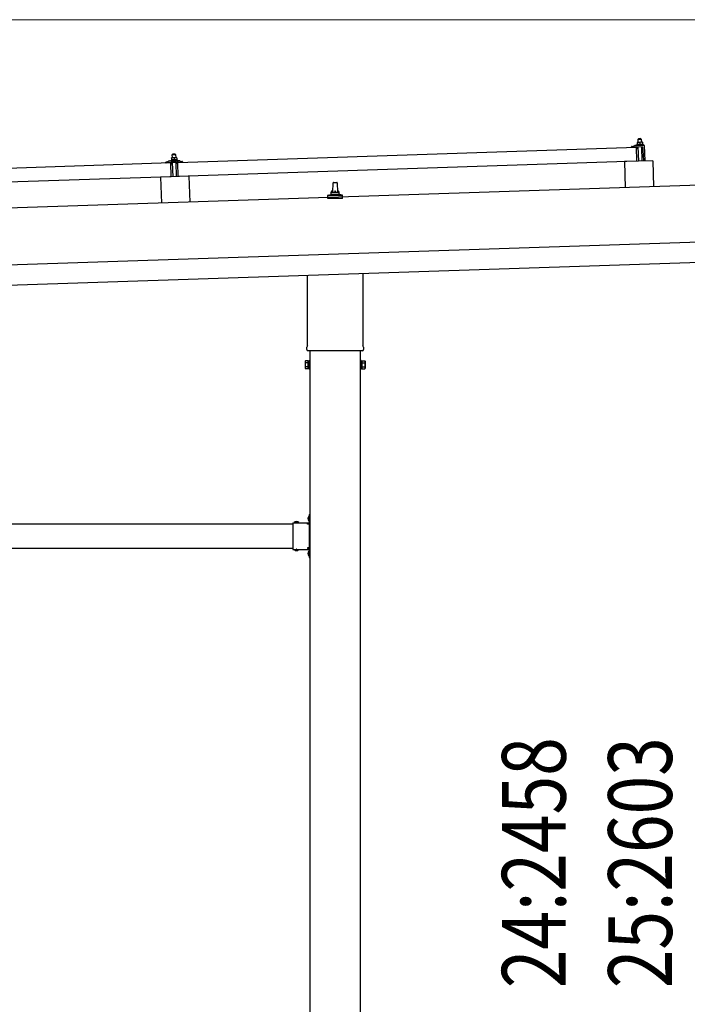
# Model space of a CAD drawing. Units: millimetres. Extents: x 0 to 29435, y 0 to 20790.
# Drawn here: x 16931 to 18580, y 5188 to 7622 of the extents above; entities that cross this region are included whole.
import ezdxf

# ---------------------------------------------------------------- set-up
doc = ezdxf.new("R2010")
doc.units = ezdxf.units.MM
doc.linetypes.add('YHIDDEN_1', pattern=[4, 3, -1])
for name, color, linetype, lineweight in [('YKK_13', 4, 'Continuous', 30), ('YKK_A1', 4, 'Continuous', 30), ('YKK_D', 6, 'Continuous', 13)]:
    doc.layers.add(name, color=color, linetype=linetype, lineweight=lineweight)
doc.styles.add('text-b', font='extslim2.shx', dxfattribs={"width": 0.8, "bigfont": 'extfont2.shx'})

msp = doc.modelspace()

# ---------------------------------------------------------------- linework, layer by layer
at = {"layer": 'YKK_13'}
for p, q in [((18459, 7327.5), (18458.1, 7326.4)), ((18458.1, 7326.4), (18466.1, 7326.7)), ((18458.3, 7318.4), (18458.1, 7326.4)), ((18465, 7327.7), (18459, 7327.5)), ((18465, 7327.7), (18466.1, 7326.7)), ((18466.1, 7326.7), (18466.3, 7318.7)), ((17320.9, 7269), (18454.2, 7306.8)), ((18442.2, 7306.9), (18442.2, 7307.5)), ((18442.5, 7308), (18448.7, 7310.2)), ((18455.3, 7306.8), (18442.7, 7306.4)), ((18451.6, 7310.7), (18472.4, 7311.4)), ((18454, 7312.3), (18456, 7313.2)), ((18454, 7312.3), (18471, 7312.9)), ((18454.1, 7310.8), (18454, 7312.3)), ((18454.1, 7310.8), (18471.1, 7311.4)), ((18455.4, 7271.8), (18454.2, 7306.8)), ((18459.1, 7318.5), (18455.8, 7318.4)), ((18455.8, 7318.4), (18455.8, 7318.4)), ((18455.8, 7318.4), (18455.8, 7318.4)), ((18455.8, 7318.4), (18455.8, 7318.4)), ((18455.8, 7318.4), (18455.8, 7318.4)), ((18455.8, 7318.4), (18455.8, 7318.4)), ((18455.8, 7318.4), (18455.8, 7318.4)), ((18455.8, 7318.4), (18455.8, 7318.4)), ((18455.8, 7318.4), (18455.8, 7318.4)), ((18455.8, 7318.4), (18455.8, 7318.4)), ((18455.8, 7318.3), (18455.8, 7318.4)), ((18455.8, 7318.3), (18455.8, 7318.3)), ((18455.8, 7318.3), (18455.8, 7318.3)), ((18455.8, 7318.3), (18455.8, 7318.3)), ((18455.8, 7318.3), (18455.8, 7318.3)), ((18455.8, 7318.3), (18455.8, 7318.3)), ((18455.8, 7318.3), (18455.8, 7318.3)), ((18455.8, 7318.3), (18455.8, 7318.3)), ((18455.8, 7318.3), (18455.8, 7318.3)), ((18455.8, 7318.3), (18455.8, 7318.3)), ((18455.8, 7318.3), (18455.8, 7318.3)), ((18455.8, 7318.2), (18455.8, 7318.3)), ((18456.2, 7304.3), (18455.8, 7306.4)), ((18455.8, 7318.2), (18455.8, 7318.2)), ((18455.9, 7318.2), (18455.8, 7318.2)), ((18455.9, 7318.2), (18455.9, 7318.2)), ((18455.9, 7318.2), (18455.9, 7318.2)), ((18455.9, 7318.1), (18455.9, 7318.2)), ((18455.9, 7318.1), (18455.9, 7318.1)), ((18455.9, 7318.1), (18455.9, 7318.1)), ((18455.9, 7318.1), (18455.9, 7318.1)), ((18455.9, 7318.1), (18455.9, 7318.1)), ((18455.9, 7318), (18455.9, 7318.1)), ((18455.9, 7318), (18455.9, 7318)), ((18455.9, 7318), (18455.9, 7318)), ((18455.9, 7318), (18455.9, 7318)), ((18455.9, 7317.9), (18455.9, 7318)), ((18455.9, 7317.9), (18455.9, 7317.9)), ((18455.9, 7317.9), (18455.9, 7317.9)), ((18455.9, 7317.9), (18455.9, 7317.9)), ((18455.9, 7317.9), (18455.9, 7317.9)), ((18455.9, 7317.9), (18455.9, 7317.9)), ((18455.9, 7317.8), (18455.9, 7317.9)), ((18456.1, 7317.9), (18455.9, 7317.8)), ((18455.9, 7317.8), (18455.9, 7317.8)), ((18455.9, 7317.8), (18456, 7312.8)), ((18456.2, 7312.8), (18456, 7312.8)), ((18456.2, 7317.9), (18456.1, 7317.9)), ((18456.2, 7317.9), (18456.2, 7317.9)), ((18456.3, 7317.9), (18456.2, 7317.9)), ((18456.3, 7312.8), (18456.2, 7312.8)), ((18456.4, 7318), (18456.3, 7317.9)), ((18456.3, 7317.9), (18456.3, 7317.9)), ((18456.4, 7312.9), (18456.3, 7312.8)), ((18456.3, 7312.8), (18456.3, 7312.8)), ((18456.5, 7318), (18456.4, 7318)), ((18456.4, 7312.9), (18456.4, 7312.9)), ((18456.5, 7312.9), (18456.4, 7312.9)), ((18456.6, 7318), (18456.5, 7318)), ((18456.5, 7312.9), (18456.5, 7312.9)), ((18456.6, 7312.9), (18456.5, 7312.9)), ((18456.7, 7318.1), (18456.6, 7318)), ((18456.7, 7312.9), (18456.6, 7312.9)), ((18456.8, 7318.1), (18456.7, 7318.1)), ((18456.7, 7313), (18456.7, 7312.9)), ((18456.8, 7313), (18456.7, 7313)), ((18456.8, 7318.1), (18456.8, 7318.1)), ((18456.9, 7318.1), (18456.8, 7318.1)), ((18456.9, 7313), (18456.8, 7313)), ((18457, 7303.9), (18456.8, 7303.9)), ((18457, 7318.2), (18456.9, 7318.1)), ((18457, 7313), (18456.9, 7313)), ((18457.1, 7318.2), (18457, 7318.2)), ((18457.1, 7313), (18457, 7313)), ((18457.3, 7318.2), (18457.1, 7318.2)), ((18457.2, 7313.1), (18457.1, 7313)), ((18457.3, 7313.1), (18457.2, 7313.1)), ((18457.2, 7306.6), (18457.3, 7304.2)), ((18457.4, 7318.3), (18457.3, 7318.2)), ((18457.4, 7313.1), (18457.3, 7313.1)), ((18457.5, 7318.3), (18457.4, 7318.3)), ((18457.5, 7313.1), (18457.4, 7313.1)), ((18457.6, 7318.3), (18457.5, 7318.3)), ((18457.6, 7313.1), (18457.5, 7313.1)), ((18468.1, 7307.3), (18457.5, 7306.9)), ((18457.7, 7318.3), (18457.6, 7318.3)), ((18457.8, 7313.2), (18457.6, 7313.1)), ((18457.8, 7318.3), (18457.7, 7318.3)), ((18457.9, 7318.4), (18457.8, 7318.3)), ((18457.9, 7313.2), (18457.8, 7313.2)), ((18458, 7318.4), (18457.9, 7318.4)), ((18458, 7313.2), (18457.9, 7313.2)), ((18458.1, 7318.4), (18458, 7318.4)), ((18458.1, 7313.2), (18458, 7313.2)), ((18458.2, 7318.4), (18458.1, 7318.4)), ((18458.3, 7313.2), (18458.1, 7313.2)), ((18458.3, 7318.4), (18458.2, 7318.4)), ((18458.4, 7318.4), (18458.3, 7318.4)), ((18458.4, 7313.2), (18458.3, 7313.2)), ((18458.5, 7318.4), (18458.4, 7318.4)), ((18458.5, 7313.3), (18458.4, 7313.2)), ((18458.5, 7318.4), (18458.5, 7318.4)), ((18458.6, 7318.4), (18458.5, 7318.4)), ((18458.7, 7313.3), (18458.5, 7313.3)), ((18458.7, 7318.5), (18458.6, 7318.4)), ((18458.7, 7318.5), (18458.7, 7318.5)), ((18458.8, 7318.5), (18458.7, 7318.5)), ((18458.8, 7313.3), (18458.7, 7313.3)), ((18459.9, 7272), (18458.7, 7307)), ((18458.8, 7318.5), (18458.8, 7318.5)), ((18458.9, 7318.5), (18458.8, 7318.5)), ((18458.9, 7313.3), (18458.8, 7313.3)), ((18458.9, 7318.5), (18458.9, 7318.5)), ((18459, 7318.5), (18458.9, 7318.5)), ((18459.1, 7313.3), (18458.9, 7313.3)), ((18459, 7318.5), (18459, 7318.5)), ((18459, 7318.5), (18459, 7318.5)), ((18459, 7318.5), (18459, 7318.5)), ((18459, 7318.5), (18459, 7318.5)), ((18459.1, 7318.5), (18459, 7318.5)), ((18465.6, 7318.7), (18459.1, 7318.5)), ((18459.1, 7318.5), (18459.1, 7318.5)), ((18459.4, 7318.5), (18459.1, 7318.5)), ((18459.2, 7313.3), (18459.1, 7313.3)), ((18459.3, 7313.3), (18459.2, 7313.3)), ((18459.5, 7313.3), (18459.3, 7313.3)), ((18459.4, 7318.5), (18459.4, 7318.5)), ((18459.5, 7318.5), (18459.4, 7318.5)), ((18459.6, 7318.5), (18459.5, 7318.5)), ((18459.6, 7313.3), (18459.5, 7313.3)), ((18459.6, 7318.5), (18459.6, 7318.5)), ((18459.7, 7318.5), (18459.6, 7318.5)), ((18459.7, 7313.3), (18459.6, 7313.3)), ((18459.8, 7318.5), (18459.7, 7318.5)), ((18459.9, 7313.3), (18459.7, 7313.3)), ((18459.9, 7318.5), (18459.8, 7318.5)), ((18460, 7318.5), (18459.9, 7318.5)), ((18460, 7313.3), (18459.9, 7313.3)), ((18460.1, 7318.5), (18460, 7318.5)), ((18460.1, 7313.3), (18460, 7313.3)), ((18460.2, 7318.4), (18460.1, 7318.5)), ((18460.3, 7313.3), (18460.1, 7313.3)), ((18460.3, 7318.4), (18460.2, 7318.4)), ((18460.4, 7318.4), (18460.3, 7318.4)), ((18460.4, 7313.3), (18460.3, 7313.3)), ((18460.5, 7318.4), (18460.4, 7318.4)), ((18460.5, 7313.3), (18460.4, 7313.3)), ((18460.6, 7318.4), (18460.5, 7318.4)), ((18460.7, 7313.3), (18460.5, 7313.3)), ((18460.8, 7318.4), (18460.6, 7318.4)), ((18460.8, 7313.3), (18460.7, 7313.3)), ((18460.9, 7318.4), (18460.8, 7318.4)), ((18460.9, 7313.3), (18460.8, 7313.3)), ((18461, 7318.4), (18460.9, 7318.4)), ((18461, 7313.2), (18460.9, 7313.3)), ((18461.1, 7318.3), (18461, 7318.4)), ((18461.2, 7313.2), (18461, 7313.2)), ((18461.2, 7318.3), (18461.1, 7318.3)), ((18461.3, 7318.3), (18461.2, 7318.3)), ((18461.3, 7313.2), (18461.2, 7313.2)), ((18461.4, 7318.3), (18461.3, 7318.3)), ((18461.4, 7313.2), (18461.3, 7313.2)), ((18461.5, 7318.2), (18461.4, 7318.3)), ((18461.5, 7313.2), (18461.4, 7313.2)), ((18461.6, 7318.2), (18461.5, 7318.2)), ((18461.6, 7313.2), (18461.5, 7313.2)), ((18461.7, 7318.2), (18461.6, 7318.2)), ((18461.7, 7313.2), (18461.6, 7313.2)), ((18461.8, 7318.2), (18461.7, 7318.2)), ((18461.7, 7313.1), (18461.7, 7313.2)), ((18461.8, 7313.1), (18461.7, 7313.1)), ((18461.8, 7318.1), (18461.8, 7318.2)), ((18461.9, 7318.1), (18461.8, 7318.1)), ((18461.9, 7313.1), (18461.8, 7313.1)), ((18462, 7318.1), (18461.9, 7318.1)), ((18462, 7313.1), (18461.9, 7313.1)), ((18462, 7318.1), (18462, 7318.1)), ((18462.1, 7318.1), (18462, 7318.1)), ((18462, 7313.1), (18462, 7313.1)), ((18462.1, 7313.1), (18462, 7313.1)), ((18462.4, 7318), (18462.1, 7318.1)), ((18462.2, 7313.1), (18462.1, 7313.1)), ((18462.2, 7313.1), (18462.2, 7313.1)), ((18462.3, 7313), (18462.2, 7313.1)), ((18462.3, 7313), (18462.3, 7313)), ((18462.5, 7313), (18462.3, 7313)), ((18462.6, 7318.1), (18462.4, 7318)), ((18462.4, 7318), (18462.5, 7313)), ((18462.7, 7313), (18462.5, 7313)), ((18462.7, 7318.1), (18462.6, 7318.1)), ((18462.7, 7318.1), (18462.7, 7318.1)), ((18462.8, 7318.1), (18462.7, 7318.1)), ((18462.8, 7313.1), (18462.7, 7313)), ((18462.8, 7318.2), (18462.8, 7318.1)), ((18462.9, 7318.2), (18462.8, 7318.2)), ((18462.8, 7313.1), (18462.8, 7313.1)), ((18462.9, 7313.1), (18462.8, 7313.1)), ((18463, 7318.2), (18462.9, 7318.2)), ((18462.9, 7313.1), (18462.9, 7313.1)), ((18463, 7313.1), (18462.9, 7313.1)), ((18463.1, 7318.2), (18463, 7318.2)), ((18463, 7313.1), (18463, 7313.1)), ((18463.1, 7313.1), (18463, 7313.1)), ((18463.2, 7318.3), (18463.1, 7318.2)), ((18463.2, 7313.2), (18463.1, 7313.1)), ((18463.3, 7318.3), (18463.2, 7318.3)), ((18463.2, 7313.2), (18463.2, 7313.2)), ((18463.3, 7313.2), (18463.2, 7313.2)), ((18463.4, 7318.4), (18463.3, 7318.3)), ((18463.3, 7318.3), (18463.3, 7318.3)), ((18463.4, 7313.2), (18463.3, 7313.2)), ((18463.5, 7318.4), (18463.4, 7318.4)), ((18463.5, 7313.2), (18463.4, 7313.2)), ((18463.6, 7318.4), (18463.5, 7318.4)), ((18463.6, 7313.3), (18463.5, 7313.2)), ((18463.7, 7318.5), (18463.6, 7318.4)), ((18463.7, 7313.3), (18463.6, 7313.3)), ((18463.9, 7318.5), (18463.7, 7318.5)), ((18463.8, 7313.3), (18463.7, 7313.3)), ((18463.9, 7313.3), (18463.8, 7313.3)), ((18464, 7318.5), (18463.9, 7318.5)), ((18464, 7313.3), (18463.9, 7313.3)), ((18464.1, 7318.5), (18464, 7318.5)), ((18464.1, 7313.4), (18464, 7313.3)), ((18464.2, 7318.5), (18464.1, 7318.5)), ((18464.3, 7313.4), (18464.1, 7313.4)), ((18464.3, 7318.6), (18464.2, 7318.5)), ((18464.4, 7318.6), (18464.3, 7318.6)), ((18464.4, 7313.4), (18464.3, 7313.4)), ((18464.5, 7318.6), (18464.4, 7318.6)), ((18464.5, 7313.4), (18464.4, 7313.4)), ((18464.6, 7318.6), (18464.5, 7318.6)), ((18464.6, 7313.4), (18464.5, 7313.4)), ((18464.7, 7318.6), (18464.6, 7318.6)), ((18464.8, 7313.5), (18464.6, 7313.4)), ((18464.8, 7318.6), (18464.7, 7318.6)), ((18464.9, 7318.6), (18464.8, 7318.6)), ((18464.9, 7313.5), (18464.8, 7313.5)), ((18464.9, 7318.7), (18464.9, 7318.6)), ((18465, 7318.7), (18464.9, 7318.7)), ((18465, 7313.5), (18464.9, 7313.5)), ((18465.1, 7318.7), (18465, 7318.7)), ((18465.2, 7313.5), (18465, 7313.5)), ((18465.2, 7318.7), (18465.1, 7318.7)), ((18465.2, 7318.7), (18465.2, 7318.7)), ((18465.3, 7318.7), (18465.2, 7318.7)), ((18465.3, 7313.5), (18465.2, 7313.5)), ((18465.3, 7318.7), (18465.3, 7318.7)), ((18465.4, 7318.7), (18465.3, 7318.7)), ((18465.4, 7313.5), (18465.3, 7313.5)), ((18465.4, 7318.7), (18465.4, 7318.7)), ((18465.5, 7318.7), (18465.4, 7318.7)), ((18465.6, 7313.5), (18465.4, 7313.5)), ((18465.5, 7318.7), (18465.5, 7318.7)), ((18465.5, 7318.7), (18465.5, 7318.7)), ((18465.5, 7318.7), (18465.5, 7318.7)), ((18465.5, 7318.7), (18465.5, 7318.7)), ((18465.6, 7318.7), (18465.5, 7318.7)), ((18468.8, 7318.8), (18465.6, 7318.7)), ((18465.6, 7318.7), (18465.6, 7318.7)), ((18465.9, 7318.7), (18465.6, 7318.7)), ((18465.7, 7313.5), (18465.6, 7313.5)), ((18465.8, 7313.5), (18465.7, 7313.5)), ((18466, 7313.5), (18465.8, 7313.5)), ((18465.9, 7318.7), (18465.9, 7318.7)), ((18466, 7318.7), (18465.9, 7318.7)), ((18466.1, 7318.7), (18466, 7318.7)), ((18466.1, 7313.5), (18466, 7313.5)), ((18466.1, 7318.7), (18466.1, 7318.7)), ((18466.2, 7318.7), (18466.1, 7318.7)), ((18466.2, 7313.5), (18466.1, 7313.5)), ((18466.3, 7318.7), (18466.2, 7318.7)), ((18466.4, 7313.5), (18466.2, 7313.5)), ((18466.4, 7318.7), (18466.3, 7318.7)), ((18466.5, 7318.7), (18466.4, 7318.7)), ((18466.5, 7313.5), (18466.4, 7313.5)), ((18466.6, 7318.7), (18466.5, 7318.7)), ((18466.6, 7313.5), (18466.5, 7313.5)), ((18466.7, 7318.7), (18466.6, 7318.7)), ((18466.8, 7313.5), (18466.6, 7313.5)), ((18466.8, 7318.7), (18466.7, 7318.7)), ((18466.7, 7307.2), (18467.9, 7272.2)), ((18466.9, 7318.7), (18466.8, 7318.7)), ((18466.9, 7313.5), (18466.8, 7313.5)), ((18467, 7318.6), (18466.9, 7318.7)), ((18467, 7313.5), (18466.9, 7313.5)), ((18467.1, 7318.6), (18467, 7318.6)), ((18467.2, 7313.5), (18467, 7313.5)), ((18467.2, 7318.6), (18467.1, 7318.6)), ((18467.4, 7318.6), (18467.2, 7318.6)), ((18467.3, 7313.5), (18467.2, 7313.5)), ((18467.4, 7313.5), (18467.3, 7313.5)), ((18467.5, 7318.6), (18467.4, 7318.6)), ((18467.5, 7313.5), (18467.4, 7313.5)), ((18467.6, 7318.6), (18467.5, 7318.6)), ((18467.7, 7313.4), (18467.5, 7313.5)), ((18467.7, 7318.5), (18467.6, 7318.6)), ((18467.8, 7318.5), (18467.7, 7318.5)), ((18467.8, 7313.4), (18467.7, 7313.4)), ((18467.9, 7318.5), (18467.8, 7318.5)), ((18467.9, 7313.4), (18467.8, 7313.4)), ((18468, 7318.5), (18467.9, 7318.5)), ((18468, 7313.4), (18467.9, 7313.4)), ((18468.1, 7318.4), (18468, 7318.5)), ((18468.1, 7313.4), (18468, 7313.4)), ((18468.2, 7318.4), (18468.1, 7318.4)), ((18468.2, 7313.4), (18468.1, 7313.4)), ((18468.3, 7318.4), (18468.2, 7318.4)), ((18468.2, 7313.4), (18468.2, 7313.4)), ((18468.3, 7313.3), (18468.2, 7313.4)), ((18468.3, 7318.4), (18468.3, 7318.4)), ((18468.4, 7318.3), (18468.3, 7318.4)), ((18468.4, 7313.3), (18468.3, 7313.3)), ((18468.5, 7318.3), (18468.4, 7318.3)), ((18468.5, 7313.3), (18468.4, 7313.3)), ((18468.5, 7318.3), (18468.5, 7318.3)), ((18468.6, 7318.3), (18468.5, 7318.3)), ((18468.5, 7313.3), (18468.5, 7313.3)), ((18468.6, 7313.3), (18468.5, 7313.3)), ((18468.9, 7318.2), (18468.6, 7318.3)), ((18468.7, 7313.3), (18468.6, 7313.3)), ((18468.7, 7313.3), (18468.7, 7313.3)), ((18468.8, 7313.3), (18468.7, 7313.3)), ((18468.8, 7318.8), (18468.8, 7318.7)), ((18468.8, 7318.8), (18468.8, 7318.8)), ((18468.8, 7318.8), (18468.8, 7318.8)), ((18468.8, 7318.8), (18468.8, 7318.8)), ((18468.8, 7318.8), (18468.8, 7318.8)), ((18468.8, 7318.8), (18468.8, 7318.8)), ((18468.8, 7318.8), (18468.8, 7318.8)), ((18468.8, 7318.8), (18468.8, 7318.8)), ((18468.8, 7318.8), (18468.8, 7318.8)), ((18468.8, 7318.8), (18468.8, 7318.8)), ((18468.8, 7318.8), (18468.8, 7318.8)), ((18468.8, 7318.8), (18468.8, 7318.8)), ((18468.8, 7318.8), (18468.8, 7318.8)), ((18468.8, 7318.8), (18468.8, 7318.8)), ((18468.8, 7318.8), (18468.8, 7318.8)), ((18468.8, 7318.8), (18468.8, 7318.8)), ((18468.8, 7318.7), (18468.8, 7318.6)), ((18468.8, 7318.7), (18468.8, 7318.7)), ((18468.8, 7318.7), (18468.8, 7318.7)), ((18468.8, 7318.7), (18468.8, 7318.7)), ((18468.8, 7318.7), (18468.8, 7318.7)), ((18468.8, 7318.7), (18468.8, 7318.7)), ((18468.8, 7318.7), (18468.8, 7318.7)), ((18468.8, 7318.6), (18468.8, 7318.5)), ((18468.8, 7318.6), (18468.8, 7318.6)), ((18468.8, 7318.6), (18468.8, 7318.6)), ((18468.8, 7318.6), (18468.8, 7318.6)), ((18468.8, 7318.6), (18468.8, 7318.6)), ((18468.8, 7318.5), (18468.8, 7318.5)), ((18468.8, 7318.5), (18468.8, 7318.5)), ((18468.8, 7318.5), (18468.8, 7318.5)), ((18468.8, 7313.3), (18468.8, 7313.3)), ((18469, 7313.2), (18468.8, 7313.3)), ((18468.8, 7318.5), (18468.8, 7318.4)), ((18468.8, 7318.4), (18468.9, 7318.3)), ((18468.8, 7318.4), (18468.8, 7318.4)), ((18468.8, 7318.4), (18468.8, 7318.4)), ((18468.8, 7318.4), (18468.8, 7318.4)), ((18468.8, 7318.4), (18468.8, 7318.4)), ((18468.9, 7318.3), (18468.9, 7318.2)), ((18468.9, 7318.3), (18468.9, 7318.3)), ((18468.9, 7318.3), (18468.9, 7318.3)), ((18468.9, 7318.3), (18468.9, 7318.3)), ((18468.9, 7318.3), (18468.9, 7318.3)), ((18468.9, 7318.2), (18469, 7313.2)), ((18469, 7313.6), (18471, 7312.9)), ((18471.9, 7287.4), (18469.7, 7305.9)), ((18471, 7312.9), (18471.1, 7311.4)), ((18473.4, 7310.4), (18474.7, 7272.5)), ((17308.7, 7280.1), (17305.4, 7280)), ((17305.4, 7280), (17305.4, 7280)), ((17305.4, 7280), (17305.4, 7280)), ((17305.4, 7280), (17305.4, 7280)), ((17305.4, 7280), (17305.4, 7280)), ((17305.4, 7280), (17305.4, 7280)), ((17305.4, 7280), (17305.4, 7280)), ((17305.4, 7280), (17305.4, 7280)), ((17305.4, 7280), (17305.4, 7280)), ((17305.4, 7280), (17305.4, 7280)), ((17305.4, 7280), (17305.4, 7280)), ((17305.4, 7280), (17305.4, 7280)), ((17305.4, 7280), (17305.4, 7280)), ((17305.4, 7280), (17305.4, 7280)), ((17305.4, 7280), (17305.4, 7280)), ((17305.4, 7280), (17305.4, 7280)), ((17305.4, 7280), (17305.4, 7280)), ((17305.4, 7279.9), (17305.4, 7280)), ((17305.4, 7279.9), (17305.4, 7279.9)), ((17305.4, 7279.9), (17305.4, 7279.9)), ((17305.4, 7279.9), (17305.4, 7279.9)), ((17305.4, 7279.9), (17305.4, 7279.9)), ((17305.4, 7279.9), (17305.4, 7279.9)), ((17305.4, 7279.8), (17305.4, 7279.9)), ((17305.4, 7279.8), (17305.4, 7279.8)), ((17305.4, 7279.8), (17305.4, 7279.8)), ((17305.4, 7279.8), (17305.4, 7279.8)), ((17305.4, 7279.8), (17305.4, 7279.8)), ((17305.4, 7279.7), (17305.4, 7279.8)), ((17305.4, 7279.7), (17305.4, 7279.7)), ((17305.4, 7279.7), (17305.4, 7279.7)), ((17305.4, 7279.7), (17305.4, 7279.7)), ((17305.4, 7279.6), (17305.4, 7279.7)), ((17305.4, 7279.6), (17305.4, 7279.6)), ((17305.4, 7279.6), (17305.4, 7279.6)), ((17305.4, 7279.6), (17305.4, 7279.6)), ((17305.4, 7279.6), (17305.4, 7279.6)), ((17305.4, 7279.5), (17305.4, 7279.6)), ((17305.4, 7279.5), (17305.4, 7279.5)), ((17305.4, 7279.5), (17305.4, 7279.5)), ((17305.4, 7279.5), (17305.4, 7279.5)), ((17305.4, 7279.5), (17305.4, 7279.5)), ((17305.4, 7279.4), (17305.4, 7279.5)), ((17305.7, 7279.5), (17305.4, 7279.4)), ((17305.4, 7279.4), (17305.6, 7274.4)), ((17305.7, 7279.5), (17305.7, 7279.5)), ((17305.8, 7279.5), (17305.7, 7279.5)), ((17305.8, 7279.6), (17305.8, 7279.5)), ((17305.9, 7279.6), (17305.8, 7279.6)), ((17306, 7279.6), (17305.9, 7279.6)), ((17306.1, 7279.6), (17306, 7279.6)), ((17306.1, 7279.7), (17306.1, 7279.6)), ((17306.2, 7279.7), (17306.1, 7279.7)), ((17306.3, 7279.7), (17306.2, 7279.7)), ((17306.4, 7279.8), (17306.3, 7279.7)), ((17306.5, 7279.8), (17306.4, 7279.8)), ((17306.6, 7279.8), (17306.5, 7279.8)), ((17306.7, 7279.8), (17306.6, 7279.8)), ((17306.8, 7279.9), (17306.7, 7279.8)), ((17306.9, 7279.9), (17306.8, 7279.9)), ((17307, 7279.9), (17306.9, 7279.9)), ((17307.1, 7279.9), (17307, 7279.9)), ((17307.2, 7280), (17307.1, 7279.9)), ((17307.3, 7280), (17307.2, 7280)), ((17307.5, 7280), (17307.3, 7280)), ((17307.6, 7280), (17307.5, 7280)), ((17308.6, 7289.1), (17307.6, 7288.1)), ((17307.6, 7288.1), (17315.6, 7288.3)), ((17307.9, 7280.1), (17307.6, 7288.1)), ((17307.7, 7280), (17307.6, 7280)), ((17307.8, 7280), (17307.7, 7280)), ((17307.8, 7280.1), (17307.8, 7280)), ((17307.9, 7280.1), (17307.8, 7280.1)), ((17308, 7280.1), (17307.9, 7280.1)), ((17308.1, 7280.1), (17308, 7280.1)), ((17308.2, 7280.1), (17308.1, 7280.1)), ((17308.2, 7280.1), (17308.2, 7280.1)), ((17308.3, 7280.1), (17308.2, 7280.1)), ((17308.3, 7280.1), (17308.3, 7280.1)), ((17308.4, 7280.1), (17308.3, 7280.1)), ((17308.4, 7280.1), (17308.4, 7280.1)), ((17308.5, 7280.1), (17308.4, 7280.1)), ((17308.5, 7280.1), (17308.5, 7280.1)), ((17308.6, 7280.1), (17308.5, 7280.1)), ((17314.6, 7289.3), (17308.6, 7289.1)), ((17308.6, 7280.1), (17308.6, 7280.1)), ((17308.6, 7280.1), (17308.6, 7280.1)), ((17308.6, 7280.1), (17308.6, 7280.1)), ((17308.6, 7280.1), (17308.6, 7280.1)), ((17308.7, 7280.1), (17308.6, 7280.1)), ((17315.2, 7280.3), (17308.7, 7280.1)), ((17308.9, 7280.1), (17308.7, 7280.1)), ((17309, 7280.1), (17308.9, 7280.1)), ((17309.1, 7280.1), (17309, 7280.1)), ((17309.1, 7280.1), (17309.1, 7280.1)), ((17309.2, 7280.1), (17309.1, 7280.1)), ((17309.3, 7280.1), (17309.2, 7280.1)), ((17309.4, 7280.1), (17309.3, 7280.1)), ((17309.5, 7280.1), (17309.4, 7280.1)), ((17309.6, 7280.1), (17309.5, 7280.1)), ((17309.7, 7280.1), (17309.6, 7280.1)), ((17309.8, 7280.1), (17309.7, 7280.1)), ((17309.9, 7280.1), (17309.8, 7280.1)), ((17310, 7280.1), (17309.9, 7280.1)), ((17310.1, 7280.1), (17310, 7280.1)), ((17310.2, 7280.1), (17310.1, 7280.1)), ((17310.3, 7280), (17310.2, 7280.1)), ((17310.4, 7280), (17310.3, 7280)), ((17310.5, 7280), (17310.4, 7280)), ((17310.6, 7280), (17310.5, 7280)), ((17310.7, 7280), (17310.6, 7280)), ((17310.9, 7279.9), (17310.7, 7280)), ((17311, 7279.9), (17310.9, 7279.9)), ((17311.1, 7279.9), (17311, 7279.9)), ((17311.2, 7279.8), (17311.1, 7279.9)), ((17311.2, 7279.8), (17311.2, 7279.8)), ((17311.3, 7279.8), (17311.2, 7279.8)), ((17311.4, 7279.8), (17311.3, 7279.8)), ((17311.5, 7279.8), (17311.4, 7279.8)), ((17311.5, 7279.7), (17311.5, 7279.8)), ((17311.6, 7279.7), (17311.5, 7279.7)), ((17311.7, 7279.7), (17311.6, 7279.7)), ((17311.9, 7279.6), (17311.7, 7279.7)), ((17312.2, 7279.7), (17311.9, 7279.6)), ((17311.9, 7279.6), (17312.1, 7274.6)), ((17312.3, 7279.8), (17312.2, 7279.7)), ((17312.2, 7279.7), (17312.2, 7279.7)), ((17312.3, 7279.8), (17312.3, 7279.8)), ((17312.4, 7279.8), (17312.3, 7279.8)), ((17312.5, 7279.8), (17312.4, 7279.8)), ((17312.6, 7279.9), (17312.5, 7279.8)), ((17312.6, 7279.9), (17312.6, 7279.9)), ((17312.7, 7279.9), (17312.6, 7279.9)), ((17312.8, 7279.9), (17312.7, 7279.9)), ((17312.9, 7280), (17312.8, 7279.9)), ((17313, 7280), (17312.9, 7280)), ((17313.1, 7280), (17313, 7280)), ((17313.2, 7280.1), (17313.1, 7280)), ((17313.3, 7280.1), (17313.2, 7280.1)), ((17313.4, 7280.1), (17313.3, 7280.1)), ((17313.5, 7280.1), (17313.4, 7280.1)), ((17313.6, 7280.2), (17313.5, 7280.1)), ((17313.7, 7280.2), (17313.6, 7280.2)), ((17313.8, 7280.2), (17313.7, 7280.2)), ((17313.9, 7280.2), (17313.8, 7280.2)), ((17314.1, 7280.2), (17313.9, 7280.2)), ((17314.2, 7280.2), (17314.1, 7280.2)), ((17314.3, 7280.3), (17314.2, 7280.2)), ((17314.3, 7280.3), (17314.3, 7280.3)), ((17314.4, 7280.3), (17314.3, 7280.3)), ((17314.5, 7280.3), (17314.4, 7280.3)), ((17314.6, 7280.3), (17314.5, 7280.3)), ((17314.6, 7289.3), (17315.6, 7288.3)), ((17314.7, 7280.3), (17314.6, 7280.3)), ((17314.7, 7280.3), (17314.7, 7280.3)), ((17314.8, 7280.3), (17314.7, 7280.3)), ((17314.8, 7280.3), (17314.8, 7280.3)), ((17314.9, 7280.3), (17314.8, 7280.3)), ((17314.9, 7280.3), (17314.9, 7280.3)), ((17315, 7280.3), (17314.9, 7280.3)), ((17315, 7280.3), (17315, 7280.3)), ((17315, 7280.3), (17315, 7280.3)), ((17315.1, 7280.3), (17315, 7280.3)), ((17315.1, 7280.3), (17315.1, 7280.3)), ((17315.1, 7280.3), (17315.1, 7280.3)), ((17315.1, 7280.3), (17315.1, 7280.3)), ((17315.2, 7280.3), (17315.1, 7280.3)), ((17318.4, 7280.4), (17315.2, 7280.3)), ((17315.4, 7280.3), (17315.2, 7280.3)), ((17315.5, 7280.3), (17315.4, 7280.3)), ((17315.6, 7280.3), (17315.5, 7280.3)), ((17315.6, 7288.3), (17315.9, 7280.4)), ((17315.6, 7280.3), (17315.6, 7280.3)), ((17315.7, 7280.3), (17315.6, 7280.3)), ((17315.8, 7280.3), (17315.7, 7280.3)), ((17315.9, 7280.3), (17315.8, 7280.3)), ((17316, 7280.3), (17315.9, 7280.3)), ((17316.1, 7280.3), (17316, 7280.3)), ((17316.2, 7280.3), (17316.1, 7280.3)), ((17316.3, 7280.3), (17316.2, 7280.3)), ((17316.4, 7280.3), (17316.3, 7280.3)), ((17316.5, 7280.3), (17316.4, 7280.3)), ((17316.6, 7280.3), (17316.5, 7280.3)), ((17316.7, 7280.3), (17316.6, 7280.3)), ((17316.8, 7280.3), (17316.7, 7280.3)), ((17316.9, 7280.2), (17316.8, 7280.3)), ((17317, 7280.2), (17316.9, 7280.2)), ((17317.1, 7280.2), (17317, 7280.2)), ((17317.2, 7280.2), (17317.1, 7280.2)), ((17317.4, 7280.1), (17317.2, 7280.2)), ((17317.5, 7280.1), (17317.4, 7280.1)), ((17317.6, 7280.1), (17317.5, 7280.1)), ((17317.7, 7280.1), (17317.6, 7280.1)), ((17317.7, 7280), (17317.7, 7280.1)), ((17317.8, 7280), (17317.7, 7280)), ((17317.9, 7280), (17317.8, 7280)), ((17318, 7280), (17317.9, 7280)), ((17318, 7280), (17318, 7280)), ((17318.1, 7279.9), (17318, 7280)), ((17318.2, 7279.9), (17318.1, 7279.9)), ((17318.4, 7279.9), (17318.2, 7279.9)), ((17318.4, 7280.4), (17318.4, 7280.3)), ((17318.4, 7280.4), (17318.4, 7280.4)), ((17318.4, 7280.4), (17318.4, 7280.4)), ((17318.4, 7280.4), (17318.4, 7280.4)), ((17318.4, 7280.4), (17318.4, 7280.4)), ((17318.4, 7280.4), (17318.4, 7280.4)), ((17318.4, 7280.4), (17318.4, 7280.4)), ((17318.4, 7280.4), (17318.4, 7280.4)), ((17318.4, 7280.4), (17318.4, 7280.4)), ((17318.4, 7280.4), (17318.4, 7280.4)), ((17318.4, 7280.4), (17318.4, 7280.4)), ((17318.4, 7280.4), (17318.4, 7280.4)), ((17318.4, 7280.4), (17318.4, 7280.4)), ((17318.4, 7280.4), (17318.4, 7280.4)), ((17318.4, 7280.4), (17318.4, 7280.4)), ((17318.4, 7280.4), (17318.4, 7280.4)), ((17318.4, 7280.4), (17318.4, 7280.4)), ((17318.4, 7280.4), (17318.4, 7280.4)), ((17318.4, 7280.4), (17318.4, 7280.4)), ((17318.4, 7280.4), (17318.4, 7280.4)), ((17318.4, 7280.3), (17318.4, 7280.2)), ((17318.4, 7280.3), (17318.4, 7280.3)), ((17318.4, 7280.3), (17318.4, 7280.3)), ((17318.4, 7280.3), (17318.4, 7280.3)), ((17318.4, 7280.3), (17318.4, 7280.3)), ((17318.4, 7280.2), (17318.4, 7280.1)), ((17318.4, 7280.2), (17318.4, 7280.2)), ((17318.4, 7280.2), (17318.4, 7280.2)), ((17318.4, 7280.2), (17318.4, 7280.2)), ((17318.4, 7280.2), (17318.4, 7280.2)), ((17318.4, 7280.1), (17318.4, 7280)), ((17318.4, 7280.1), (17318.4, 7280.1)), ((17318.4, 7280.1), (17318.4, 7280.1)), ((17318.4, 7280.1), (17318.4, 7280.1)), ((17318.4, 7280), (17318.4, 7279.9)), ((17318.4, 7280), (17318.4, 7280)), ((17318.4, 7280), (17318.4, 7280)), ((17318.4, 7280), (17318.4, 7280)), ((17318.4, 7280), (17318.4, 7280)), ((17318.4, 7279.9), (17318.4, 7279.9)), ((17318.4, 7279.9), (17318.4, 7279.9)), ((17318.4, 7279.9), (17318.4, 7279.9)), ((17318.4, 7279.9), (17318.6, 7274.9)), ((18472.4, 7272.4), (18471.9, 7287.4)), ((16170.5, 7230.6), (17303.9, 7268.4)), ((17291.8, 7268.5), (17291.8, 7269.2)), ((17292.1, 7269.7), (17298.2, 7271.8)), ((17304.9, 7268.5), (17292.3, 7268.1)), ((17301.2, 7272.4), (17323.1, 7273.1)), ((17303.6, 7273.9), (17305.6, 7274.8)), ((17303.6, 7273.9), (17320.6, 7274.5)), ((17303.7, 7272.4), (17303.6, 7273.9)), ((17303.7, 7272.4), (17320.7, 7273)), ((17305, 7233.4), (17303.9, 7268.4)), ((17305.8, 7265.9), (17305.4, 7268.1)), ((17305.8, 7274.5), (17305.6, 7274.4)), ((17305.8, 7274.5), (17305.8, 7274.5)), ((17305.9, 7274.5), (17305.8, 7274.5)), ((17305.9, 7274.5), (17305.9, 7274.5)), ((17306, 7274.5), (17305.9, 7274.5)), ((17306, 7274.5), (17306, 7274.5)), ((17306.1, 7274.5), (17306, 7274.5)), ((17306.2, 7274.6), (17306.1, 7274.5)), ((17306.2, 7274.6), (17306.2, 7274.6)), ((17306.3, 7274.6), (17306.2, 7274.6)), ((17306.4, 7274.6), (17306.3, 7274.6)), ((17306.6, 7265.5), (17306.3, 7265.5)), ((17306.5, 7274.6), (17306.4, 7274.6)), ((17306.6, 7274.7), (17306.5, 7274.6)), ((17306.7, 7274.7), (17306.6, 7274.7)), ((17306.8, 7274.7), (17306.7, 7274.7)), ((17306.9, 7274.7), (17306.8, 7274.7)), ((17306.8, 7268.2), (17306.9, 7265.8)), ((17307, 7274.7), (17306.9, 7274.7)), ((17307.1, 7274.8), (17307, 7274.7)), ((17307.2, 7274.8), (17307.1, 7274.8)), ((17317.5, 7268.9), (17307.1, 7268.6)), ((17307.3, 7274.8), (17307.2, 7274.8)), ((17307.4, 7274.8), (17307.3, 7274.8)), ((17307.6, 7274.8), (17307.4, 7274.8)), ((17307.7, 7274.9), (17307.6, 7274.8)), ((17307.8, 7274.9), (17307.7, 7274.9)), ((17308, 7274.9), (17307.8, 7274.9)), ((17308.1, 7274.9), (17308, 7274.9)), ((17308.2, 7274.9), (17308.1, 7274.9)), ((17308.4, 7274.9), (17308.2, 7274.9)), ((17309.5, 7233.6), (17308.3, 7268.6)), ((17308.5, 7274.9), (17308.4, 7274.9)), ((17308.6, 7274.9), (17308.5, 7274.9)), ((17308.8, 7274.9), (17308.6, 7274.9)), ((17308.9, 7275), (17308.8, 7274.9)), ((17309, 7275), (17308.9, 7275)), ((17309.2, 7275), (17309, 7275)), ((17309.3, 7275), (17309.2, 7275)), ((17309.4, 7275), (17309.3, 7275)), ((17309.6, 7275), (17309.4, 7275)), ((17309.7, 7274.9), (17309.6, 7275)), ((17309.8, 7274.9), (17309.7, 7274.9)), ((17310, 7274.9), (17309.8, 7274.9)), ((17310.1, 7274.9), (17310, 7274.9)), ((17310.2, 7274.9), (17310.1, 7274.9)), ((17310.4, 7274.9), (17310.2, 7274.9)), ((17310.5, 7274.9), (17310.4, 7274.9)), ((17310.6, 7274.9), (17310.5, 7274.9)), ((17310.7, 7274.9), (17310.6, 7274.9)), ((17310.8, 7274.9), (17310.7, 7274.9)), ((17310.9, 7274.8), (17310.8, 7274.9)), ((17311, 7274.8), (17310.9, 7274.8)), ((17311.1, 7274.8), (17311, 7274.8)), ((17311.2, 7274.8), (17311.1, 7274.8)), ((17311.3, 7274.8), (17311.2, 7274.8)), ((17311.4, 7274.8), (17311.3, 7274.8)), ((17311.5, 7274.8), (17311.4, 7274.8)), ((17311.5, 7274.7), (17311.5, 7274.8)), ((17311.6, 7274.7), (17311.5, 7274.7)), ((17311.7, 7274.7), (17311.6, 7274.7)), ((17311.7, 7274.7), (17311.7, 7274.7)), ((17311.8, 7274.7), (17311.7, 7274.7)), ((17311.8, 7274.7), (17311.8, 7274.7)), ((17311.9, 7274.7), (17311.8, 7274.7)), ((17312.1, 7274.6), (17311.9, 7274.7)), ((17312.3, 7274.7), (17312.1, 7274.6)), ((17312.3, 7274.7), (17312.3, 7274.7)), ((17312.4, 7274.7), (17312.3, 7274.7)), ((17312.4, 7274.7), (17312.4, 7274.7)), ((17312.5, 7274.7), (17312.4, 7274.7)), ((17312.6, 7274.8), (17312.5, 7274.7)), ((17312.5, 7274.7), (17312.5, 7274.7)), ((17312.7, 7274.8), (17312.6, 7274.8)), ((17312.7, 7274.8), (17312.7, 7274.8)), ((17312.8, 7274.8), (17312.7, 7274.8)), ((17312.9, 7274.8), (17312.8, 7274.8)), ((17313, 7274.9), (17312.9, 7274.8)), ((17313.1, 7274.9), (17313, 7274.9)), ((17313.2, 7274.9), (17313.1, 7274.9)), ((17313.3, 7274.9), (17313.2, 7274.9)), ((17313.4, 7274.9), (17313.3, 7274.9)), ((17313.5, 7275), (17313.4, 7274.9)), ((17313.6, 7275), (17313.5, 7275)), ((17313.7, 7275), (17313.6, 7275)), ((17313.8, 7275), (17313.7, 7275)), ((17313.9, 7275), (17313.8, 7275)), ((17314.1, 7275.1), (17313.9, 7275)), ((17314.2, 7275.1), (17314.1, 7275.1)), ((17314.3, 7275.1), (17314.2, 7275.1)), ((17314.5, 7275.1), (17314.3, 7275.1)), ((17314.6, 7275.1), (17314.5, 7275.1)), ((17314.7, 7275.1), (17314.6, 7275.1)), ((17314.9, 7275.1), (17314.7, 7275.1)), ((17315, 7275.1), (17314.9, 7275.1)), ((17315.1, 7275.2), (17315, 7275.1)), ((17315.3, 7275.2), (17315.1, 7275.2)), ((17315.4, 7275.2), (17315.3, 7275.2)), ((17315.5, 7275.2), (17315.4, 7275.2)), ((17315.7, 7275.2), (17315.5, 7275.2)), ((17315.8, 7275.2), (17315.7, 7275.2)), ((17315.9, 7275.2), (17315.8, 7275.2)), ((17316.1, 7275.2), (17315.9, 7275.2)), ((17316.2, 7275.2), (17316.1, 7275.2)), ((17316.3, 7275.2), (17316.2, 7275.2)), ((17316.5, 7275.2), (17316.3, 7275.2)), ((17316.3, 7268.9), (17317.5, 7233.9)), ((17316.6, 7275.1), (17316.5, 7275.2)), ((17316.7, 7275.1), (17316.6, 7275.1)), ((17316.9, 7275.1), (17316.7, 7275.1)), ((17317, 7275.1), (17316.9, 7275.1)), ((17317.1, 7275.1), (17317, 7275.1)), ((17317.2, 7275.1), (17317.1, 7275.1)), ((17317.3, 7275.1), (17317.2, 7275.1)), ((17317.4, 7275.1), (17317.3, 7275.1)), ((17317.5, 7275), (17317.4, 7275.1)), ((17317.6, 7275), (17317.5, 7275)), ((17317.7, 7275), (17317.6, 7275)), ((17317.8, 7275), (17317.7, 7275)), ((17317.9, 7275), (17317.8, 7275)), ((17317.9, 7266.2), (17317.8, 7268.6)), ((17318, 7275), (17317.9, 7275)), ((17318, 7275), (17318, 7275)), ((17318.1, 7274.9), (17318, 7275)), ((17318.2, 7274.9), (17318.1, 7274.9)), ((17318.2, 7274.9), (17318.2, 7274.9)), ((17318.3, 7274.9), (17318.2, 7274.9)), ((17318.5, 7265.9), (17318.2, 7265.9)), ((17318.3, 7274.9), (17318.3, 7274.9)), ((17318.4, 7274.9), (17318.3, 7274.9)), ((17318.6, 7274.9), (17318.4, 7274.9)), ((17318.6, 7275.3), (17320.6, 7274.5)), ((17319.2, 7268.5), (17318.9, 7266.4)), ((17332.3, 7269.4), (17319.7, 7269)), ((17320.6, 7274.5), (17320.7, 7273)), ((17322, 7234), (17320.9, 7269)), ((18455.4, 7271.8), (17322, 7234)), ((17326.1, 7272.7), (17332.4, 7271)), ((17332.7, 7270.5), (17332.8, 7269.9)), ((18494.4, 7273.1), (18424.4, 7270.8)), ((18424.4, 7270.8), (18426.6, 7206.4)), ((18494.4, 7273.1), (18496.5, 7208.8)), ((17305, 7233.4), (16171.7, 7195.6)), ((17348.4, 7234.9), (17278.5, 7232.6)), ((17278.5, 7232.6), (17280.6, 7168.2)), ((17348.4, 7234.9), (17350.6, 7170.5)), ((17703.9, 7195.1), (17704.6, 7218.6)), ((17705.6, 7219.6), (17714.1, 7219.6)), ((17715.1, 7218.6), (17715.9, 7195.1)), ((17691.6, 7179.6), (17691.6, 7187.3)), ((17728.1, 7179.6), (17691.6, 7179.6)), ((17692, 7188.1), (17727.7, 7188.1)), ((17692.4, 7188.3), (17699.1, 7189.9)), ((17699.5, 7190.1), (17720.2, 7190.1)), ((17699.9, 7190.9), (17699.9, 7195.1)), ((17700.9, 7195.1), (17718.9, 7195.1)), ((17719.9, 7190.9), (17719.9, 7195.1)), ((17727.3, 7188.3), (17720.6, 7189.9)), ((17728.1, 7179.6), (17728.1, 7187.3)), ((17641.6, 6815.6), (17641.6, 6990.2)), ((17778.2, 6994.7), (17778.2, 6815.6)), ((17639.9, 6806.8), (17639.9, 6812.3)), ((17777.8, 6803.3), (17641.9, 6803.3)), ((17779.9, 6812.3), (17779.9, 6806.8)), ((17635.9, 6777.3), (17636.6, 6778.6)), ((17635.9, 6777.3), (17635.9, 6760.3)), ((17642.9, 6778.6), (17636.6, 6778.6)), ((17642.9, 6773.7), (17636.6, 6773.7)), ((17642.9, 6759), (17642.9, 6778.6)), ((17642.9, 6759.6), (17642.9, 6778)), ((17642.9, 6778), (17645.4, 6778)), ((17645.4, 6758.3), (17645.4, 6779.3)), ((17645.4, 6779.3), (17647.4, 6779.3)), ((17647.4, 6779.3), (17647.4, 6758.3)), ((17774.4, 6779.3), (17772.4, 6779.3)), ((17772.4, 6779.3), (17772.4, 6758.3)), ((17774.4, 6758.3), (17774.4, 6779.3)), ((17776.9, 6778), (17774.4, 6778)), ((17776.9, 6759), (17776.9, 6778.6)), ((17776.9, 6778.6), (17783.1, 6778.6)), ((17776.9, 6759.6), (17776.9, 6778)), ((17776.9, 6773.7), (17783.1, 6773.7)), ((17783.9, 6777.3), (17783.1, 6778.6)), ((17783.9, 6777.3), (17783.9, 6760.3)), ((17635.9, 6760.3), (17636.6, 6759)), ((17642.9, 6763.9), (17636.6, 6763.9)), ((17642.9, 6759), (17636.6, 6759)), ((17645.4, 6759.6), (17642.9, 6759.6)), ((17647.4, 6758.3), (17645.4, 6758.3)), ((17772.4, 6758.3), (17774.4, 6758.3)), ((17774.4, 6759.6), (17776.9, 6759.6)), ((17776.9, 6763.9), (17783.1, 6763.9)), ((17776.9, 6759), (17783.1, 6759)), ((17783.9, 6760.3), (17783.1, 6759)), ((17605.4, 6378.5), (17605.4, 6312.5)), ((17605.4, 6378.5), (17645.4, 6378.5)), ((17608.5, 6379), (17608.5, 6378.5)), ((17608.5, 6379), (17620.3, 6379)), ((17608.5, 6378.5), (17620.3, 6378.5)), ((17620.3, 6379), (17620.3, 6378.5)), ((17641.4, 6374.5), (17641.4, 6376.5)), ((17641.4, 6376.5), (17645.4, 6376.5)), ((17644.9, 6394.4), (17645.4, 6394.4)), ((17644.9, 6394.4), (17644.9, 6382.6)), ((17644.9, 6382.6), (17645.4, 6382.6)), ((17645.4, 6398.5), (17647.4, 6398.5)), ((17645.4, 6398.5), (17645.4, 6378.5)), ((17645.4, 6394.4), (17645.4, 6382.6)), ((17647.4, 6391.5), (17645.4, 6391.5)), ((17647.4, 6385.5), (17645.4, 6385.5)), ((17647.4, 6398.5), (17647.4, 6378.5)), ((17645.4, 6374.5), (17641.4, 6374.5)), ((17645.4, 6374.5), (17645.4, 6316.5)), ((17605.4, 6312.5), (17645.4, 6312.5)), ((17608.5, 6312), (17608.5, 6312.5)), ((17608.5, 6312.5), (17620.3, 6312.5)), ((17608.5, 6312), (17620.3, 6312)), ((17620.3, 6312), (17620.3, 6312.5)), ((17645.4, 6316.5), (17641.4, 6316.5)), ((17641.4, 6316.5), (17641.4, 6314.5)), ((17645.4, 6314.5), (17641.4, 6314.5)), ((17644.9, 6308.4), (17645.4, 6308.4)), ((17644.9, 6308.4), (17644.9, 6296.6)), ((17645.4, 6312.5), (17645.4, 6292.5)), ((17645.4, 6308.4), (17645.4, 6296.6)), ((17647.4, 6305.5), (17645.4, 6305.5)), ((17647.4, 6312.5), (17647.4, 6292.5)), ((17644.9, 6296.6), (17645.4, 6296.6)), ((17647.4, 6299.5), (17645.4, 6299.5)), ((17645.4, 6292.5), (17647.4, 6292.5))]:
    msp.add_line(p, q, dxfattribs=at)
at = {"layer": 'YKK_13', "linetype": 'YHIDDEN_1'}
for p, q in [((17611.9, 6381.1), (17613.2, 6378.3)), ((17613.2, 6378.3), (17614.4, 6377.7)), ((17615.5, 6378.3), (17614.4, 6377.7)), ((17616.9, 6381.1), (17615.5, 6378.3)), ((17642.8, 6391), (17645.5, 6389.6)), ((17642.8, 6386), (17645.5, 6387.4)), ((17645.5, 6389.6), (17646.1, 6388.5)), ((17645.5, 6387.4), (17646.1, 6388.5)), ((17611.9, 6309.9), (17613.2, 6312.7)), ((17613.2, 6312.7), (17614.4, 6313.3)), ((17615.5, 6312.7), (17614.4, 6313.3)), ((17616.9, 6309.9), (17615.5, 6312.7)), ((17642.8, 6305), (17645.5, 6303.6)), ((17645.5, 6303.6), (17646.1, 6302.5)), ((17645.5, 6301.4), (17646.1, 6302.5)), ((17642.8, 6300), (17645.5, 6301.4))]:
    msp.add_line(p, q, dxfattribs=at)
at = {"layer": 'YKK_13'}
for centre, radius, start, end in [((18442.7, 7307.6), 0.5, 109.2632, 181.9092), ((18442.7, 7306.9), 0.5, 181.9092, 271.9092), ((18452, 7300.7), 10, 91.9092, 109.2632), ((18455.3, 7306.3), 0.5, 11.3715, 91.9092), ((18456.7, 7304.4), 0.5, 191.3715, 271.9092), ((18457, 7304.2), 0.3, 271.9092, 1.9092), ((18457.5, 7306.6), 0.3, 91.9092, 181.9092), ((18468.2, 7305.8), 1.5, 6.7676, 91.9092), ((18472.4, 7310.4), 1, 1.9092, 91.9092), ((17292.3, 7269.2), 0.5, 109.2632, 181.9092), ((17292.3, 7268.6), 0.5, 181.9092, 271.9092), ((17301.5, 7262.4), 10, 91.9092, 109.2632), ((17304.9, 7268), 0.5, 11.3715, 91.9092), ((17306.3, 7266), 0.5, 191.3715, 271.9092), ((17306.6, 7265.8), 0.3, 271.9092, 1.9092), ((17307.1, 7268.3), 0.3, 91.9092, 181.9092), ((17317.5, 7268.6), 0.3, 1.9092, 91.9092), ((17318.2, 7266.2), 0.3, 181.9092, 271.9092), ((17318.4, 7266.4), 0.5, 271.9092, 352.4468), ((17319.7, 7268.5), 0.5, 91.9092, 172.4468), ((17323.5, 7263.1), 10, 74.5551, 91.9092), ((17332.3, 7269.9), 0.5, 271.9092, 1.9092), ((17332.2, 7270.5), 0.5, 1.9092, 74.5551), ((17705.6, 7218.6), 1, 90, 178.6051), ((17714.1, 7218.6), 1, 1.3949, 90), ((17692.6, 7187.3), 1, 103.627, 180), ((17698.9, 7190.9), 1, 283.627, 0), ((17703.9, 7194.5), 4.13, 90, 171.1763), ((17700.9, 7194.1), 1, 90, 180), ((17713.2, 7195.1), 4.83, 133.6028, 180), ((17706.5, 7195.1), 4.83, 0, 46.3972), ((17715.8, 7194.5), 4.13, 8.8237, 90), ((17718.9, 7194.1), 1, 0, 90), ((17720.9, 7190.9), 1, 180, 256.373), ((17727.1, 7187.3), 1, 0, 76.373), ((17643.9, 6812.3), 4, 125.0996, 180), ((17775.9, 6812.3), 4, 0, 54.9004), ((17643.9, 6806.8), 4, 180, 194.4775), ((17643.9, 6806.8), 4, 194.4775, 241.045), ((17775.9, 6806.8), 4, 298.955, 345.5225), ((17775.9, 6806.8), 4, 345.5225, 0), ((17640.2, 6776.2), 4.34, 145.6158, 214.3842), ((17652.1, 6768.8), 16.2, 162.412, 197.588), ((17779.5, 6776.2), 4.34, 325.6158, 34.3842), ((17767.6, 6768.8), 16.2, 342.412, 17.588), ((17640.2, 6761.5), 4.34, 145.6158, 214.3842), ((17779.5, 6761.5), 4.34, 325.6158, 34.3842), ((17614.4, 6373.3), 8.23, 44.2189, 135.7811), ((17650.6, 6388.5), 8.23, 134.2189, 225.7811), ((17645.4, 6378.5), 2, 270, 0), ((17614.4, 6317.7), 8.23, 224.2189, 315.7811), ((17650.6, 6302.5), 8.23, 134.2189, 225.7811), ((17645.4, 6312.5), 2, 0, 90)]:
    msp.add_arc(centre, radius, start, end, dxfattribs=at)
at = {"layer": 'YKK_A1'}
for p, q in [((18851.2, 7220.6), (13468.2, 7041.1)), ((13474.5, 6851.3), (18857.6, 7030.7)), ((17647.4, 6803.3), (17647.4, 3847.5)), ((17772.4, 3847.5), (17772.4, 6803.3)), ((14714.4, 6375.5), (17605.4, 6375.5)), ((17641.4, 6375.5), (17646.9, 6375.5)), ((17646.9, 6375.5), (17646.9, 6315.5)), ((14714.4, 6315.5), (17605.4, 6315.5)), ((17641.4, 6315.5), (17646.9, 6315.5))]:
    msp.add_line(p, q, dxfattribs=at)
at = {"layer": 'YKK_A1', "ltscale": 25}
msp.add_line((13472.9, 6901.2), (18855.9, 7080.7), dxfattribs=at)
at = {"layer": 'YKK_D'}
msp.add_line((18729.9, 7621.6), (13594.2, 7621.6), dxfattribs=at)

# ---------------------------------------------------------------- texts
at = {"layer": 'YKK_D', "style": 'text-b', "width": 0.8}
for s, p in [('24:2458', (18279.4, 5228.1)), ('25:2603', (18541.9, 5228.1))]:
    msp.add_text(s, height=157.5, rotation=90, dxfattribs=at).set_placement(p)

doc.saveas('drawing.dxf')
